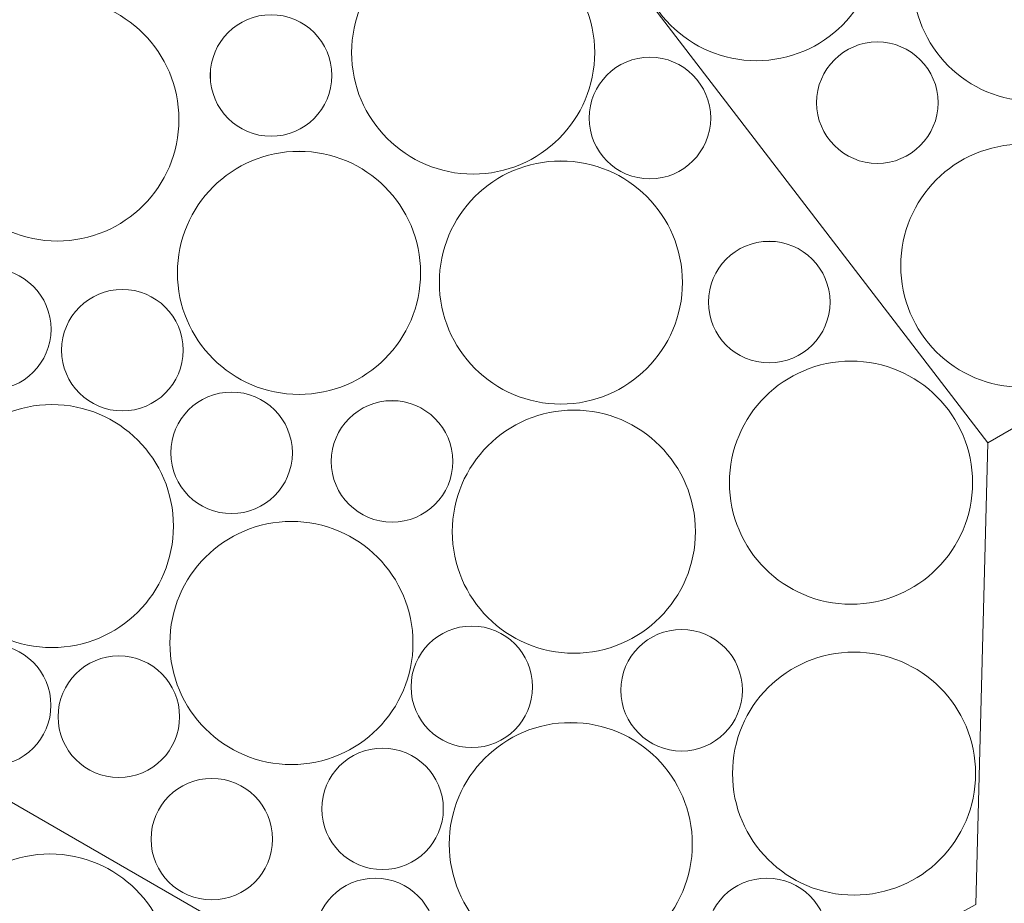
# Model space of a CAD drawing. Units: millimetres. Extents: x -4398 to 5026, y -52 to 5995.
# Drawn here: x -467 to -64, y 3094 to 3456 of the extents above; entities that cross this region are included whole.
import ezdxf

# ---------------------------------------------------------------- set-up
doc = ezdxf.new("R2010")
doc.units = ezdxf.units.MM
doc.header["$LTSCALE"] = 20
doc.layers.add('None', color=7, linetype='Continuous', lineweight=5)

# ---------------------------------------------------------------- blocks, each defined once
blk = doc.blocks.new('Group-60')
at = {"color": 255, "linetype": 'Continuous', "lineweight": 18, "transparency": 33554687}
for points in [[(-367.37, 3408.48), (-369.77, 3408.91), (-372.12, 3409.58), (-374.39, 3410.48), (-376.56, 3411.6), (-378.61, 3412.92), (-380.52, 3414.44), (-382.28, 3416.13), (-383.86, 3417.99), (-385.25, 3420), (-386.43, 3422.14), (-387.4, 3424.38), (-388.15, 3426.7), (-388.67, 3429.09), (-388.94, 3431.51), (-388.98, 3433.95), (-388.79, 3436.38), (-388.35, 3438.79), (-387.68, 3441.13), (-386.78, 3443.4), (-385.67, 3445.58), (-384.34, 3447.63), (-382.83, 3449.54), (-381.13, 3451.29), (-379.27, 3452.87), (-377.26, 3454.26), (-375.13, 3455.45), (-372.89, 3456.42), (-370.56, 3457.17), (-368.18, 3457.68), (-365.75, 3457.96), (-363.31, 3458), (-360.88, 3457.8), (-358.48, 3457.36), (-356.13, 3456.69), (-353.86, 3455.8), (-351.69, 3454.68), (-349.63, 3453.36), (-347.72, 3451.84), (-345.97, 3450.14), (-344.39, 3448.28), (-343, 3446.27), (-341.81, 3444.14), (-340.84, 3441.9), (-340.1, 3439.58), (-339.58, 3437.19), (-339.3, 3434.77), (-339.26, 3432.33), (-339.46, 3429.89), (-339.9, 3427.49), (-340.57, 3425.14), (-341.46, 3422.87), (-342.58, 3420.7), (-343.9, 3418.65), (-345.42, 3416.74), (-347.12, 3414.98), (-348.98, 3413.4), (-350.99, 3412.02), (-353.12, 3410.83), (-355.36, 3409.86), (-357.68, 3409.11), (-360.07, 3408.6), (-362.5, 3408.32), (-364.94, 3408.28)], [(-475.83, 3304.61), (-478.26, 3304.41), (-480.7, 3304.45), (-483.13, 3304.73), (-485.51, 3305.24), (-487.84, 3305.99), (-490.08, 3306.96), (-492.21, 3308.15), (-494.22, 3309.54), (-496.08, 3311.12), (-497.78, 3312.87), (-499.3, 3314.78), (-500.62, 3316.83), (-501.73, 3319), (-502.63, 3321.28), (-503.3, 3323.62), (-503.74, 3326.02), (-503.94, 3328.46), (-503.9, 3330.9), (-503.62, 3333.32), (-503.1, 3335.71), (-502.36, 3338.03), (-501.39, 3340.27), (-500.2, 3342.41), (-498.81, 3344.41), (-497.23, 3346.28), (-495.48, 3347.97), (-493.57, 3349.49), (-491.51, 3350.81), (-489.34, 3351.93), (-487.07, 3352.83), (-484.72, 3353.5), (-482.32, 3353.93), (-479.89, 3354.13), (-477.45, 3354.09), (-475.02, 3353.81), (-472.64, 3353.3), (-470.31, 3352.55), (-468.07, 3351.58), (-465.94, 3350.39), (-463.93, 3349.01), (-462.07, 3347.43), (-460.37, 3345.67), (-458.86, 3343.76), (-457.53, 3341.71), (-456.42, 3339.54), (-455.52, 3337.27), (-454.85, 3334.92), (-454.41, 3332.52), (-454.21, 3330.08), (-454.25, 3327.64), (-454.53, 3325.22), (-455.05, 3322.83), (-455.8, 3320.51), (-456.77, 3318.27), (-457.95, 3316.14), (-459.34, 3314.13), (-460.92, 3312.27), (-462.67, 3310.57), (-464.59, 3309.05), (-466.64, 3307.73), (-468.81, 3306.61), (-471.08, 3305.72), (-473.43, 3305.05)], [(-155.15, 3225.65), (-159.02, 3228.63), (-162.57, 3231.98), (-165.78, 3235.66), (-168.61, 3239.63), (-171.05, 3243.87), (-173.05, 3248.32), (-174.61, 3252.94), (-175.7, 3257.7), (-176.33, 3262.54), (-176.47, 3267.42), (-176.14, 3272.3), (-175.33, 3277.11), (-174.06, 3281.82), (-172.33, 3286.39), (-170.16, 3290.76), (-167.57, 3294.9), (-164.59, 3298.77), (-161.24, 3302.32), (-157.56, 3305.53), (-153.58, 3308.36), (-149.35, 3310.79), (-144.9, 3312.8), (-140.27, 3314.36), (-135.51, 3315.45), (-130.67, 3316.08), (-125.79, 3316.22), (-120.92, 3315.89), (-116.11, 3315.08), (-111.39, 3313.81), (-106.83, 3312.08), (-102.45, 3309.91), (-98.32, 3307.32), (-94.45, 3304.34), (-90.9, 3300.99), (-87.69, 3297.31), (-84.85, 3293.33), (-82.42, 3289.1), (-80.42, 3284.65), (-78.86, 3280.02), (-77.76, 3275.26), (-77.14, 3270.42), (-76.99, 3265.54), (-77.32, 3260.67), (-78.13, 3255.85), (-79.41, 3251.14), (-81.14, 3246.58), (-83.31, 3242.2), (-85.9, 3238.06), (-88.88, 3234.2), (-92.23, 3230.64), (-95.91, 3227.43), (-99.88, 3224.6), (-104.12, 3222.17), (-108.57, 3220.17), (-113.2, 3218.61), (-117.95, 3217.51), (-122.8, 3216.89), (-127.68, 3216.74), (-132.55, 3217.07), (-137.36, 3217.88), (-142.07, 3219.16), (-146.64, 3220.89), (-151.01, 3223.06)], [(-475.84, 3150.7), (-478.27, 3150.5), (-480.71, 3150.54), (-483.14, 3150.82), (-485.53, 3151.34), (-487.85, 3152.09), (-490.09, 3153.06), (-492.22, 3154.24), (-494.23, 3155.63), (-496.09, 3157.21), (-497.79, 3158.96), (-499.31, 3160.88), (-500.63, 3162.93), (-501.75, 3165.1), (-502.64, 3167.37), (-503.31, 3169.72), (-503.75, 3172.12), (-503.95, 3174.55), (-503.91, 3176.99), (-503.63, 3179.42), (-503.12, 3181.8), (-502.37, 3184.13), (-501.4, 3186.37), (-500.21, 3188.5), (-498.82, 3190.51), (-497.24, 3192.37), (-495.49, 3194.07), (-493.58, 3195.59), (-491.53, 3196.91), (-489.35, 3198.02), (-487.08, 3198.92), (-484.74, 3199.59), (-482.33, 3200.03), (-479.9, 3200.23), (-477.46, 3200.19), (-475.04, 3199.91), (-472.65, 3199.39), (-470.33, 3198.65), (-468.09, 3197.68), (-465.95, 3196.49), (-463.94, 3195.1), (-462.08, 3193.52), (-460.39, 3191.77), (-458.87, 3189.86), (-457.55, 3187.8), (-456.43, 3185.63), (-455.53, 3183.36), (-454.86, 3181.01), (-454.43, 3178.61), (-454.23, 3176.18), (-454.27, 3173.74), (-454.55, 3171.31), (-455.06, 3168.93), (-455.81, 3166.6), (-456.78, 3164.36), (-457.96, 3162.23), (-459.35, 3160.22), (-460.93, 3158.36), (-462.69, 3156.66), (-464.6, 3155.15), (-466.65, 3153.82), (-468.82, 3152.71), (-471.09, 3151.81), (-473.44, 3151.14)], [(-127.89, 3097.71), (-132.75, 3098.19), (-137.54, 3099.13), (-142.21, 3100.55), (-146.72, 3102.41), (-151.03, 3104.71), (-155.09, 3107.42), (-158.87, 3110.51), (-162.32, 3113.96), (-165.42, 3117.73), (-168.14, 3121.79), (-170.45, 3126.09), (-172.32, 3130.6), (-173.74, 3135.27), (-174.7, 3140.06), (-175.18, 3144.92), (-175.18, 3149.8), (-174.71, 3154.66), (-173.76, 3159.45), (-172.35, 3164.12), (-170.48, 3168.63), (-168.19, 3172.94), (-165.48, 3177), (-162.38, 3180.78), (-158.93, 3184.24), (-155.16, 3187.34), (-151.11, 3190.05), (-146.8, 3192.36), (-142.29, 3194.23), (-137.62, 3195.65), (-132.84, 3196.61), (-127.98, 3197.09), (-123.1, 3197.1), (-118.24, 3196.62), (-113.45, 3195.67), (-108.77, 3194.26), (-104.26, 3192.4), (-99.95, 3190.1), (-95.89, 3187.39), (-92.11, 3184.3), (-88.66, 3180.85), (-85.56, 3177.08), (-82.84, 3173.02), (-80.54, 3168.72), (-78.67, 3164.21), (-77.24, 3159.54), (-76.29, 3154.75), (-75.8, 3149.89), (-75.8, 3145.01), (-76.27, 3140.15), (-77.22, 3135.36), (-78.64, 3130.69), (-80.5, 3126.17), (-82.8, 3121.87), (-85.51, 3117.8), (-88.6, 3114.03), (-92.05, 3110.57), (-95.82, 3107.47), (-99.88, 3104.76), (-104.18, 3102.45), (-108.69, 3100.58), (-113.36, 3099.16), (-118.15, 3098.2), (-123.01, 3097.72)], [(-244.16, 3068.84), (-249.02, 3069.35), (-253.8, 3070.33), (-258.46, 3071.77), (-262.97, 3073.66), (-267.26, 3075.99), (-271.3, 3078.72), (-275.06, 3081.84), (-278.49, 3085.31), (-281.57, 3089.1), (-284.26, 3093.17), (-286.54, 3097.49), (-288.38, 3102.01), (-289.78, 3106.69), (-290.7, 3111.49), (-291.16, 3116.35), (-291.13, 3121.23), (-290.62, 3126.09), (-289.65, 3130.87), (-288.2, 3135.53), (-286.31, 3140.03), (-283.99, 3144.33), (-281.25, 3148.37), (-278.13, 3152.13), (-274.66, 3155.56), (-270.87, 3158.64), (-266.8, 3161.33), (-262.48, 3163.61), (-257.96, 3165.45), (-253.28, 3166.84), (-248.49, 3167.77), (-243.63, 3168.22), (-238.74, 3168.2), (-233.89, 3167.69), (-229.1, 3166.71), (-224.44, 3165.27), (-219.94, 3163.38), (-215.65, 3161.05), (-211.6, 3158.32), (-207.84, 3155.2), (-204.41, 3151.73), (-201.33, 3147.94), (-198.64, 3143.87), (-196.37, 3139.55), (-194.52, 3135.03), (-193.13, 3130.35), (-192.2, 3125.56), (-191.75, 3120.69), (-191.78, 3115.81), (-192.28, 3110.96), (-193.26, 3106.17), (-194.7, 3101.51), (-196.59, 3097.01), (-198.92, 3092.71), (-201.65, 3088.67), (-204.77, 3084.91), (-208.24, 3081.48), (-212.03, 3078.4), (-216.11, 3075.71), (-220.42, 3073.43), (-224.94, 3071.59), (-229.62, 3070.2), (-234.42, 3069.27), (-239.28, 3068.82)], [(-385.14, 3095.91), (-387.58, 3095.71), (-390.02, 3095.75), (-392.44, 3096.03), (-394.83, 3096.54), (-397.15, 3097.29), (-399.39, 3098.26), (-401.53, 3099.44), (-403.53, 3100.83), (-405.4, 3102.41), (-407.09, 3104.17), (-408.61, 3106.08), (-409.93, 3108.13), (-411.05, 3110.3), (-411.95, 3112.57), (-412.62, 3114.92), (-413.05, 3117.32), (-413.25, 3119.75), (-413.21, 3122.2), (-412.93, 3124.62), (-412.42, 3127.01), (-411.67, 3129.33), (-410.7, 3131.57), (-409.52, 3133.7), (-408.13, 3135.71), (-406.55, 3137.57), (-404.79, 3139.27), (-402.88, 3140.79), (-400.83, 3142.11), (-398.66, 3143.23), (-396.39, 3144.12), (-394.04, 3144.79), (-391.64, 3145.23), (-389.21, 3145.43), (-386.76, 3145.39), (-384.34, 3145.11), (-381.95, 3144.6), (-379.63, 3143.85), (-377.39, 3142.88), (-375.26, 3141.69), (-373.25, 3140.3), (-371.39, 3138.72), (-369.69, 3136.97), (-368.17, 3135.06), (-366.85, 3133.01), (-365.73, 3130.83), (-364.84, 3128.56), (-364.17, 3126.22), (-363.73, 3123.82), (-363.53, 3121.38), (-363.57, 3118.94), (-363.85, 3116.52), (-364.36, 3114.13), (-365.11, 3111.81), (-366.08, 3109.57), (-367.27, 3107.43), (-368.66, 3105.43), (-370.24, 3103.56), (-371.99, 3101.87), (-373.9, 3100.35), (-375.95, 3099.03), (-378.13, 3097.91), (-380.4, 3097.01), (-382.74, 3096.34)], [(-327.49, 3055.56), (-329.83, 3056.27), (-332.08, 3057.2), (-334.24, 3058.35), (-336.27, 3059.7), (-338.16, 3061.25), (-339.89, 3062.97), (-341.44, 3064.86), (-342.79, 3066.89), (-343.95, 3069.04), (-344.89, 3071.29), (-345.6, 3073.63), (-346.08, 3076.02), (-346.32, 3078.45), (-346.32, 3080.89), (-346.09, 3083.32), (-345.61, 3085.71), (-344.91, 3088.05), (-343.98, 3090.31), (-342.83, 3092.46), (-341.47, 3094.49), (-339.93, 3096.38), (-338.2, 3098.11), (-336.32, 3099.66), (-334.29, 3101.02), (-332.14, 3102.17), (-329.88, 3103.11), (-327.55, 3103.82), (-325.16, 3104.3), (-322.73, 3104.54), (-320.29, 3104.55), (-317.86, 3104.31), (-315.46, 3103.84), (-313.12, 3103.13), (-310.87, 3102.2), (-308.71, 3101.05), (-306.68, 3099.7), (-304.79, 3098.15), (-303.07, 3096.43), (-301.51, 3094.54), (-300.16, 3092.52), (-299, 3090.36), (-298.06, 3088.11), (-297.35, 3085.77), (-296.87, 3083.38), (-296.63, 3080.95), (-296.63, 3078.51), (-296.86, 3076.08), (-297.34, 3073.69), (-298.04, 3071.35), (-298.97, 3069.09), (-300.12, 3066.94), (-301.48, 3064.91), (-303.02, 3063.02), (-304.75, 3061.29), (-306.63, 3059.74), (-308.66, 3058.38), (-310.81, 3057.23), (-313.07, 3056.29), (-315.4, 3055.58), (-317.79, 3055.1), (-320.22, 3054.86), (-322.66, 3054.85), (-325.09, 3055.09)]]:
    blk.add_wipeout(points, dxfattribs=at).dxf.layer = 'None'
at = {"layer": 'None', "color": 7, "linetype": 'Continuous', "lineweight": 18, "transparency": 33554687}
for centre, radius in [((-364.12, 3433.14), 24.87), ((-479.08, 3329.27), 24.88), ((-126.73, 3266.48), 49.75), ((-479.09, 3175.37), 24.87), ((-125.49, 3147.4), 49.75), ((-241.45, 3118.52), 49.75), ((-388.39, 3120.57), 24.87), ((-321.48, 3079.7), 24.87)]:
    blk.add_circle(centre, radius, dxfattribs=at)
at = {"color": 255, "linetype": 'Continuous', "lineweight": 18, "transparency": 33554687}
for points in [[(-156.96, 3315.73), (-159.39, 3315.53), (-161.83, 3315.57), (-164.26, 3315.84), (-166.64, 3316.36), (-168.97, 3317.11), (-171.21, 3318.08), (-173.34, 3319.26), (-175.35, 3320.65), (-177.21, 3322.23), (-178.91, 3323.99), (-180.43, 3325.9), (-181.75, 3327.95), (-182.86, 3330.12), (-183.76, 3332.39), (-184.43, 3334.74), (-184.87, 3337.14), (-185.07, 3339.57), (-185.03, 3342.01), (-184.75, 3344.44), (-184.23, 3346.83), (-183.49, 3349.15), (-182.52, 3351.39), (-181.33, 3353.52), (-179.94, 3355.53), (-178.36, 3357.39), (-176.61, 3359.09), (-174.7, 3360.61), (-172.64, 3361.93), (-170.47, 3363.05), (-168.2, 3363.94), (-165.86, 3364.61), (-163.45, 3365.05), (-161.02, 3365.25), (-158.58, 3365.21), (-156.15, 3364.93), (-153.77, 3364.41), (-151.44, 3363.67), (-149.2, 3362.7), (-147.07, 3361.51), (-145.06, 3360.12), (-143.2, 3358.54), (-141.5, 3356.79), (-139.99, 3354.88), (-138.66, 3352.82), (-137.55, 3350.65), (-136.65, 3348.38), (-135.98, 3346.04), (-135.54, 3343.63), (-135.34, 3341.2), (-135.38, 3338.76), (-135.66, 3336.34), (-136.18, 3333.95), (-136.93, 3331.63), (-137.9, 3329.39), (-139.08, 3327.25), (-140.47, 3325.24), (-142.05, 3323.38), (-143.81, 3321.69), (-145.72, 3320.17), (-147.77, 3318.85), (-149.94, 3317.73), (-152.21, 3316.83), (-154.56, 3316.16)], [(-192.82, 3156.84), (-195.25, 3156.64), (-197.7, 3156.68), (-200.12, 3156.96), (-202.51, 3157.47), (-204.83, 3158.22), (-207.07, 3159.19), (-209.2, 3160.38), (-211.21, 3161.77), (-213.07, 3163.35), (-214.77, 3165.1), (-216.29, 3167.01), (-217.61, 3169.06), (-218.73, 3171.23), (-219.62, 3173.51), (-220.29, 3175.85), (-220.73, 3178.25), (-220.93, 3180.69), (-220.89, 3183.13), (-220.61, 3185.55), (-220.1, 3187.94), (-219.35, 3190.26), (-218.38, 3192.5), (-217.19, 3194.64), (-215.8, 3196.64), (-214.22, 3198.51), (-212.47, 3200.2), (-210.56, 3201.72), (-208.51, 3203.04), (-206.33, 3204.16), (-204.06, 3205.06), (-201.72, 3205.73), (-199.32, 3206.16), (-196.88, 3206.36), (-194.44, 3206.32), (-192.02, 3206.04), (-189.63, 3205.53), (-187.31, 3204.78), (-185.07, 3203.81), (-182.93, 3202.62), (-180.93, 3201.24), (-179.06, 3199.66), (-177.37, 3197.9), (-175.85, 3195.99), (-174.53, 3193.94), (-173.41, 3191.77), (-172.51, 3189.5), (-171.84, 3187.15), (-171.41, 3184.75), (-171.21, 3182.31), (-171.25, 3179.87), (-171.53, 3177.45), (-172.04, 3175.06), (-172.79, 3172.74), (-173.76, 3170.5), (-174.94, 3168.37), (-176.33, 3166.36), (-177.91, 3164.5), (-179.67, 3162.8), (-181.58, 3161.28), (-183.63, 3159.96), (-185.8, 3158.84), (-188.07, 3157.95), (-190.42, 3157.28)], [(-169.85, 3056.43), (-172.1, 3057.4), (-174.23, 3058.58), (-176.24, 3059.96), (-178.11, 3061.53), (-179.81, 3063.28), (-181.34, 3065.19), (-182.66, 3067.24), (-183.78, 3069.41), (-184.69, 3071.67), (-185.37, 3074.02), (-185.81, 3076.42), (-186.02, 3078.85), (-185.98, 3081.29), (-185.71, 3083.72), (-185.2, 3086.11), (-184.46, 3088.43), (-183.5, 3090.68), (-182.32, 3092.81), (-180.93, 3094.82), (-179.36, 3096.69), (-177.61, 3098.39), (-175.7, 3099.92), (-173.65, 3101.24), (-171.48, 3102.36), (-169.22, 3103.27), (-166.87, 3103.95), (-164.47, 3104.39), (-162.04, 3104.6), (-159.6, 3104.56), (-157.17, 3104.29), (-154.78, 3103.78), (-152.46, 3103.04), (-150.22, 3102.08), (-148.08, 3100.9), (-146.07, 3099.51), (-144.2, 3097.94), (-142.5, 3096.19), (-140.98, 3094.28), (-139.65, 3092.23), (-138.53, 3090.06), (-137.62, 3087.8), (-136.95, 3085.45), (-136.5, 3083.05), (-136.3, 3080.62), (-136.33, 3078.18), (-136.6, 3075.75), (-137.11, 3073.36), (-137.85, 3071.04), (-138.82, 3068.8), (-140, 3066.66), (-141.38, 3064.65), (-142.95, 3062.78), (-144.7, 3061.08), (-146.61, 3059.56), (-148.66, 3058.23), (-150.83, 3057.11), (-153.09, 3056.2), (-155.44, 3055.53), (-157.84, 3055.08), (-160.27, 3054.88), (-162.71, 3054.91), (-165.14, 3055.18), (-167.53, 3055.69)]]:
    blk.add_wipeout(points, dxfattribs=at).dxf.layer = 'None'
at = {"layer": 'None', "color": 7, "linetype": 'Continuous', "lineweight": 18, "transparency": 33554687}
for centre, radius in [((-160.21, 3340.39), 24.88), ((-196.07, 3181.5), 24.87), ((-161.16, 3079.74), 24.87)]:
    blk.add_circle(centre, radius, dxfattribs=at)
at = {"color": 255, "linetype": 'Continuous', "lineweight": 18, "transparency": 33554687}
blk.add_wipeout([(-249.9, 3197.64), (-254.63, 3198.83), (-259.23, 3200.47), (-263.64, 3202.56), (-267.83, 3205.07), (-271.75, 3207.98), (-275.37, 3211.26), (-278.64, 3214.88), (-281.55, 3218.8), (-284.06, 3222.99), (-286.15, 3227.41), (-287.79, 3232), (-288.97, 3236.74), (-289.69, 3241.57), (-289.93, 3246.45), (-289.68, 3251.32), (-288.97, 3256.15), (-287.78, 3260.89), (-286.13, 3265.48), (-284.04, 3269.9), (-281.53, 3274.08), (-278.62, 3278), (-275.34, 3281.62), (-271.72, 3284.9), (-267.8, 3287.8), (-263.61, 3290.31), (-259.2, 3292.4), (-254.6, 3294.04), (-249.86, 3295.23), (-245.03, 3295.94), (-240.16, 3296.18), (-235.28, 3295.94), (-230.45, 3295.22), (-225.72, 3294.03), (-221.12, 3292.39), (-216.71, 3290.3), (-212.52, 3287.78), (-208.6, 3284.87), (-204.98, 3281.59), (-201.71, 3277.98), (-198.8, 3274.05), (-196.29, 3269.87), (-194.21, 3265.45), (-192.56, 3260.85), (-191.38, 3256.12), (-190.66, 3251.29), (-190.43, 3246.41), (-190.67, 3241.53), (-191.39, 3236.71), (-192.57, 3231.97), (-194.22, 3227.37), (-196.31, 3222.96), (-198.82, 3218.77), (-201.73, 3214.85), (-205.01, 3211.24), (-208.63, 3207.96), (-212.55, 3205.05), (-216.74, 3202.55), (-221.15, 3200.46), (-225.75, 3198.82), (-230.49, 3197.63), (-235.32, 3196.92), (-240.19, 3196.68), (-245.07, 3196.92)], dxfattribs=at).dxf.layer = 'None'
at = {"layer": 'None', "color": 7, "linetype": 'Continuous', "lineweight": 18, "transparency": 33554687}
blk.add_circle((-240.18, 3246.43), 49.75, dxfattribs=at)
at = {"color": 255, "linetype": 'Continuous', "lineweight": 18, "transparency": 33554687}
blk.add_wipeout([(-287.16, 3158.58), (-289.52, 3159.21), (-291.8, 3160.07), (-294, 3161.14), (-296.07, 3162.43), (-298.01, 3163.91), (-299.8, 3165.57), (-301.41, 3167.41), (-302.83, 3169.39), (-304.06, 3171.5), (-305.07, 3173.72), (-305.86, 3176.03), (-306.42, 3178.41), (-306.74, 3180.83), (-306.83, 3183.27), (-306.67, 3185.7), (-306.28, 3188.11), (-305.65, 3190.47), (-304.8, 3192.76), (-303.72, 3194.95), (-302.44, 3197.02), (-300.96, 3198.96), (-299.29, 3200.75), (-297.46, 3202.36), (-295.48, 3203.79), (-293.37, 3205.01), (-291.14, 3206.02), (-288.83, 3206.81), (-286.46, 3207.37), (-284.04, 3207.7), (-281.6, 3207.78), (-279.16, 3207.63), (-276.75, 3207.23), (-274.39, 3206.61), (-272.11, 3205.75), (-269.92, 3204.67), (-267.84, 3203.39), (-265.9, 3201.91), (-264.12, 3200.24), (-262.5, 3198.41), (-261.08, 3196.43), (-259.85, 3194.32), (-258.84, 3192.1), (-258.05, 3189.79), (-257.49, 3187.41), (-257.17, 3184.99), (-257.08, 3182.55), (-257.24, 3180.11), (-257.63, 3177.7), (-258.26, 3175.35), (-259.11, 3173.06), (-260.19, 3170.87), (-261.47, 3168.79), (-262.96, 3166.85), (-264.62, 3165.07), (-266.45, 3163.45), (-268.43, 3162.03), (-270.55, 3160.8), (-272.77, 3159.79), (-275.08, 3159), (-277.45, 3158.44), (-279.87, 3158.12), (-282.31, 3158.04), (-284.75, 3158.19)], dxfattribs=at).dxf.layer = 'None'
at = {"layer": 'None', "color": 7, "linetype": 'Continuous', "lineweight": 18, "transparency": 33554687}
blk.add_circle((-281.96, 3182.91), 24.87, dxfattribs=at)
at = {"color": 255, "linetype": 'Continuous', "lineweight": 18, "transparency": 33554687}
blk.add_wipeout([(-315.24, 3108.28), (-317.67, 3108.09), (-320.11, 3108.13), (-322.54, 3108.4), (-324.92, 3108.92), (-327.25, 3109.67), (-329.49, 3110.64), (-331.62, 3111.82), (-333.63, 3113.21), (-335.49, 3114.79), (-337.19, 3116.55), (-338.71, 3118.46), (-340.03, 3120.51), (-341.14, 3122.68), (-342.04, 3124.95), (-342.71, 3127.3), (-343.15, 3129.7), (-343.35, 3132.13), (-343.31, 3134.57), (-343.03, 3137), (-342.51, 3139.38), (-341.77, 3141.71), (-340.8, 3143.95), (-339.61, 3146.08), (-338.22, 3148.09), (-336.64, 3149.95), (-334.89, 3151.65), (-332.97, 3153.17), (-330.92, 3154.49), (-328.75, 3155.6), (-326.48, 3156.5), (-324.13, 3157.17), (-321.73, 3157.61), (-319.3, 3157.81), (-316.86, 3157.77), (-314.43, 3157.49), (-312.05, 3156.97), (-309.72, 3156.23), (-307.48, 3155.26), (-305.35, 3154.07), (-303.34, 3152.68), (-301.48, 3151.1), (-299.78, 3149.35), (-298.27, 3147.44), (-296.94, 3145.38), (-295.83, 3143.21), (-294.93, 3140.94), (-294.26, 3138.6), (-293.82, 3136.19), (-293.62, 3133.76), (-293.66, 3131.32), (-293.94, 3128.89), (-294.46, 3126.51), (-295.21, 3124.18), (-296.18, 3121.94), (-297.36, 3119.81), (-298.75, 3117.8), (-300.33, 3115.94), (-302.08, 3114.24), (-304, 3112.73), (-306.05, 3111.4), (-308.22, 3110.29), (-310.49, 3109.39), (-312.84, 3108.72)], dxfattribs=at).dxf.layer = 'None'
at = {"layer": 'None', "color": 7, "linetype": 'Continuous', "lineweight": 18, "transparency": 33554687}
blk.add_circle((-318.49, 3132.95), 24.87, dxfattribs=at)
at = {"color": 255, "linetype": 'Continuous', "lineweight": 18, "transparency": 33554687}
blk.add_wipeout([(-380.4, 3157.62), (-384.52, 3160.24), (-388.37, 3163.25), (-391.89, 3166.62), (-395.08, 3170.33), (-397.88, 3174.33), (-400.28, 3178.58), (-402.24, 3183.05), (-403.77, 3187.69), (-404.83, 3192.45), (-405.41, 3197.3), (-405.52, 3202.18), (-405.15, 3207.05), (-404.31, 3211.86), (-403, 3216.56), (-401.23, 3221.11), (-399.02, 3225.47), (-396.4, 3229.59), (-393.39, 3233.43), (-390.02, 3236.96), (-386.31, 3240.14), (-382.32, 3242.94), (-378.06, 3245.34), (-373.6, 3247.31), (-368.96, 3248.83), (-364.19, 3249.89), (-359.34, 3250.48), (-354.46, 3250.58), (-349.59, 3250.22), (-344.79, 3249.37), (-340.08, 3248.06), (-335.53, 3246.29), (-331.18, 3244.09), (-327.06, 3241.47), (-323.21, 3238.45), (-319.69, 3235.08), (-316.5, 3231.38), (-313.7, 3227.38), (-311.3, 3223.13), (-309.34, 3218.66), (-307.81, 3214.02), (-306.75, 3209.25), (-306.17, 3204.41), (-306.06, 3199.53), (-306.43, 3194.66), (-307.27, 3189.85), (-308.58, 3185.15), (-310.35, 3180.59), (-312.56, 3176.24), (-315.18, 3172.12), (-318.19, 3168.28), (-321.56, 3164.75), (-325.27, 3161.57), (-329.26, 3158.76), (-333.52, 3156.37), (-337.98, 3154.4), (-342.62, 3152.88), (-347.39, 3151.82), (-352.24, 3151.23), (-357.12, 3151.12), (-361.99, 3151.49), (-366.79, 3152.33), (-371.5, 3153.65), (-376.05, 3155.41)], dxfattribs=at).dxf.layer = 'None'
at = {"layer": 'None', "color": 7, "linetype": 'Continuous', "lineweight": 18, "transparency": 33554687}
blk.add_circle((-355.79, 3200.85), 49.75, dxfattribs=at)
at = {"color": 255, "linetype": 'Continuous', "lineweight": 18, "transparency": 33554687}
for points in [[(-447.34, 3199.38), (-452.21, 3198.99), (-457.09, 3199.07), (-461.94, 3199.62), (-466.71, 3200.65), (-471.36, 3202.15), (-475.84, 3204.09), (-480.11, 3206.46), (-484.12, 3209.24), (-487.84, 3212.4), (-491.24, 3215.91), (-494.27, 3219.73), (-496.92, 3223.83), (-499.15, 3228.18), (-500.95, 3232.72), (-502.29, 3237.41), (-503.16, 3242.22), (-503.56, 3247.08), (-503.48, 3251.96), (-502.92, 3256.81), (-501.89, 3261.59), (-500.4, 3266.23), (-498.46, 3270.71), (-496.08, 3274.98), (-493.31, 3279), (-490.15, 3282.72), (-486.64, 3286.11), (-482.81, 3289.15), (-478.71, 3291.79), (-474.37, 3294.02), (-469.83, 3295.82), (-465.13, 3297.16), (-460.33, 3298.03), (-455.46, 3298.43), (-450.58, 3298.35), (-445.73, 3297.79), (-440.96, 3296.76), (-436.31, 3295.27), (-431.83, 3293.33), (-427.56, 3290.96), (-423.55, 3288.18), (-419.83, 3285.02), (-416.43, 3281.51), (-413.4, 3277.69), (-410.75, 3273.58), (-408.52, 3269.24), (-406.73, 3264.7), (-405.39, 3260.01), (-404.51, 3255.2), (-404.11, 3250.34), (-404.19, 3245.46), (-404.75, 3240.61), (-405.78, 3235.83), (-407.27, 3231.18), (-409.22, 3226.71), (-411.59, 3222.44), (-414.37, 3218.42), (-417.53, 3214.7), (-421.03, 3211.31), (-424.86, 3208.27), (-428.96, 3205.62), (-433.3, 3203.39), (-437.84, 3201.6), (-442.54, 3200.26)], [(-311.38, 3250.52), (-313.81, 3250.32), (-316.25, 3250.36), (-318.68, 3250.64), (-321.06, 3251.15), (-323.39, 3251.9), (-325.63, 3252.87), (-327.76, 3254.06), (-329.77, 3255.44), (-331.63, 3257.02), (-333.33, 3258.78), (-334.84, 3260.69), (-336.17, 3262.74), (-337.28, 3264.91), (-338.18, 3267.18), (-338.85, 3269.53), (-339.29, 3271.93), (-339.49, 3274.37), (-339.45, 3276.81), (-339.17, 3279.23), (-338.65, 3281.62), (-337.9, 3283.94), (-336.93, 3286.18), (-335.75, 3288.31), (-334.36, 3290.32), (-332.78, 3292.18), (-331.02, 3293.88), (-329.11, 3295.4), (-327.06, 3296.72), (-324.89, 3297.84), (-322.62, 3298.73), (-320.27, 3299.4), (-317.87, 3299.84), (-315.44, 3300.04), (-313, 3300), (-310.57, 3299.72), (-308.19, 3299.21), (-305.86, 3298.46), (-303.62, 3297.49), (-301.49, 3296.3), (-299.48, 3294.91), (-297.62, 3293.33), (-295.92, 3291.58), (-294.4, 3289.67), (-293.08, 3287.62), (-291.97, 3285.45), (-291.07, 3283.17), (-290.4, 3280.83), (-289.96, 3278.43), (-289.76, 3275.99), (-289.8, 3273.55), (-290.08, 3271.13), (-290.6, 3268.74), (-291.34, 3266.42), (-292.31, 3264.18), (-293.5, 3262.04), (-294.89, 3260.04), (-296.47, 3258.17), (-298.22, 3256.48), (-300.13, 3254.96), (-302.19, 3253.64), (-304.36, 3252.52), (-306.63, 3251.62), (-308.98, 3250.95)], [(-430.71, 3146.18), (-433.09, 3146.72), (-435.41, 3147.48), (-437.64, 3148.47), (-439.76, 3149.67), (-441.76, 3151.08), (-443.61, 3152.67), (-445.29, 3154.44), (-446.79, 3156.37), (-448.1, 3158.43), (-449.19, 3160.61), (-450.07, 3162.89), (-450.72, 3165.24), (-451.14, 3167.64), (-451.32, 3170.08), (-451.26, 3172.52), (-450.96, 3174.94), (-450.43, 3177.32), (-449.66, 3179.64), (-448.67, 3181.87), (-447.47, 3184), (-446.06, 3185.99), (-444.47, 3187.84), (-442.7, 3189.53), (-440.78, 3191.03), (-438.72, 3192.33), (-436.54, 3193.43), (-434.26, 3194.31), (-431.9, 3194.96), (-429.5, 3195.38), (-427.07, 3195.56), (-424.62, 3195.5), (-422.2, 3195.2), (-419.82, 3194.66), (-417.5, 3193.9), (-415.27, 3192.91), (-413.15, 3191.71), (-411.15, 3190.3), (-409.3, 3188.71), (-407.62, 3186.94), (-406.12, 3185.01), (-404.81, 3182.95), (-403.71, 3180.77), (-402.83, 3178.49), (-402.18, 3176.14), (-401.77, 3173.74), (-401.59, 3171.3), (-401.65, 3168.86), (-401.94, 3166.44), (-402.48, 3164.06), (-403.25, 3161.74), (-404.23, 3159.51), (-405.44, 3157.38), (-406.84, 3155.39), (-408.44, 3153.54), (-410.21, 3151.86), (-412.13, 3150.35), (-414.19, 3149.05), (-416.37, 3147.95), (-418.65, 3147.07), (-421, 3146.42), (-423.41, 3146), (-425.84, 3145.82), (-428.28, 3145.88)]]:
    blk.add_wipeout(points, dxfattribs=at).dxf.layer = 'None'
at = {"layer": 'None', "color": 7, "linetype": 'Continuous', "lineweight": 18, "transparency": 33554687}
for centre, radius in [((-453.84, 3248.71), 49.75), ((-314.62, 3275.18), 24.88), ((-426.45, 3170.69), 24.88)]:
    blk.add_circle(centre, radius, dxfattribs=at)
at = {"color": 255, "linetype": 'Continuous', "lineweight": 18, "transparency": 33554687}
blk.add_wipeout([(-421.75, 3296.06), (-424.18, 3295.86), (-426.63, 3295.9), (-429.05, 3296.18), (-431.44, 3296.7), (-433.76, 3297.44), (-436, 3298.42), (-438.13, 3299.6), (-440.14, 3300.99), (-442, 3302.57), (-443.7, 3304.32), (-445.22, 3306.24), (-446.54, 3308.29), (-447.66, 3310.46), (-448.55, 3312.73), (-449.22, 3315.08), (-449.66, 3317.48), (-449.86, 3319.91), (-449.82, 3322.35), (-449.54, 3324.78), (-449.03, 3327.16), (-448.28, 3329.49), (-447.31, 3331.73), (-446.12, 3333.86), (-444.73, 3335.87), (-443.15, 3337.73), (-441.4, 3339.43), (-439.49, 3340.94), (-437.44, 3342.27), (-435.26, 3343.38), (-432.99, 3344.28), (-430.65, 3344.95), (-428.25, 3345.39), (-425.81, 3345.59), (-423.37, 3345.55), (-420.95, 3345.27), (-418.56, 3344.75), (-416.24, 3344.01), (-414, 3343.03), (-411.86, 3341.85), (-409.86, 3340.46), (-407.99, 3338.88), (-406.3, 3337.13), (-404.78, 3335.21), (-403.46, 3333.16), (-402.34, 3330.99), (-401.44, 3328.72), (-400.77, 3326.37), (-400.34, 3323.97), (-400.14, 3321.54), (-400.18, 3319.1), (-400.46, 3316.67), (-400.97, 3314.29), (-401.72, 3311.96), (-402.69, 3309.72), (-403.87, 3307.59), (-405.26, 3305.58), (-406.84, 3303.72), (-408.6, 3302.02), (-410.51, 3300.51), (-412.56, 3299.18), (-414.73, 3298.07), (-417, 3297.17), (-419.35, 3296.5)], dxfattribs=at).dxf.layer = 'None'
at = {"layer": 'None', "color": 7, "linetype": 'Continuous', "lineweight": 18, "transparency": 33554687}
blk.add_circle((-425, 3320.72), 24.87, dxfattribs=at)
at = {"color": 255, "linetype": 'Continuous', "lineweight": 18, "transparency": 33554687}
blk.add_wipeout([(-377.04, 3254.03), (-379.48, 3253.83), (-381.92, 3253.87), (-384.34, 3254.15), (-386.73, 3254.67), (-389.05, 3255.42), (-391.29, 3256.39), (-393.43, 3257.57), (-395.43, 3258.96), (-397.29, 3260.54), (-398.99, 3262.29), (-400.51, 3264.21), (-401.83, 3266.26), (-402.95, 3268.43), (-403.84, 3270.7), (-404.52, 3273.05), (-404.95, 3275.45), (-405.15, 3277.88), (-405.11, 3280.32), (-404.83, 3282.75), (-404.32, 3285.13), (-403.57, 3287.46), (-402.6, 3289.7), (-401.41, 3291.83), (-400.02, 3293.84), (-398.45, 3295.7), (-396.69, 3297.4), (-394.78, 3298.92), (-392.73, 3300.24), (-390.56, 3301.35), (-388.29, 3302.25), (-385.94, 3302.92), (-383.54, 3303.36), (-381.1, 3303.56), (-378.66, 3303.52), (-376.24, 3303.24), (-373.85, 3302.72), (-371.53, 3301.98), (-369.29, 3301.01), (-367.15, 3299.82), (-365.15, 3298.43), (-363.29, 3296.85), (-361.59, 3295.1), (-360.07, 3293.19), (-358.75, 3291.13), (-357.63, 3288.96), (-356.74, 3286.69), (-356.06, 3284.34), (-355.63, 3281.94), (-355.43, 3279.51), (-355.47, 3277.07), (-355.75, 3274.64), (-356.26, 3272.26), (-357.01, 3269.93), (-357.98, 3267.69), (-359.17, 3265.56), (-360.56, 3263.55), (-362.13, 3261.69), (-363.89, 3259.99), (-365.8, 3258.48), (-367.85, 3257.15), (-370.02, 3256.04), (-372.29, 3255.14), (-374.64, 3254.47)], dxfattribs=at).dxf.layer = 'None'
at = {"layer": 'None', "color": 7, "linetype": 'Continuous', "lineweight": 18, "transparency": 33554687}
blk.add_circle((-380.29, 3278.7), 24.87, dxfattribs=at)
at = {"color": 255, "linetype": 'Continuous', "lineweight": 18, "transparency": 33554687}
blk.add_wipeout([(-346.19, 3303.04), (-351.05, 3302.64), (-355.94, 3302.72), (-360.79, 3303.27), (-365.56, 3304.31), (-370.21, 3305.8), (-374.69, 3307.74), (-378.95, 3310.11), (-382.97, 3312.89), (-386.69, 3316.05), (-390.09, 3319.56), (-393.12, 3323.38), (-395.77, 3327.49), (-398, 3331.83), (-399.79, 3336.37), (-401.13, 3341.06), (-402.01, 3345.87), (-402.4, 3350.73), (-402.32, 3355.61), (-401.77, 3360.46), (-400.74, 3365.24), (-399.24, 3369.88), (-397.3, 3374.36), (-394.93, 3378.63), (-392.15, 3382.65), (-388.99, 3386.37), (-385.48, 3389.76), (-381.66, 3392.8), (-377.56, 3395.45), (-373.21, 3397.68), (-368.67, 3399.47), (-363.98, 3400.81), (-359.18, 3401.68), (-354.31, 3402.08), (-349.43, 3402), (-344.58, 3401.45), (-339.81, 3400.42), (-335.16, 3398.92), (-330.68, 3396.98), (-326.41, 3394.61), (-322.4, 3391.83), (-318.67, 3388.67), (-315.28, 3385.16), (-312.24, 3381.34), (-309.6, 3377.24), (-307.37, 3372.89), (-305.57, 3368.35), (-304.23, 3363.66), (-303.36, 3358.85), (-302.96, 3353.99), (-303.04, 3349.11), (-303.6, 3344.26), (-304.63, 3339.48), (-306.12, 3334.84), (-308.06, 3330.36), (-310.43, 3326.09), (-313.21, 3322.07), (-316.37, 3318.35), (-319.88, 3314.96), (-323.7, 3311.92), (-327.81, 3309.28), (-332.15, 3307.04), (-336.69, 3305.25), (-341.38, 3303.91)], dxfattribs=at).dxf.layer = 'None'
at = {"layer": 'None', "color": 7, "linetype": 'Continuous', "lineweight": 18, "transparency": 33554687}
blk.add_circle((-352.68, 3352.36), 49.75, dxfattribs=at)
at = {"color": 255, "linetype": 'Continuous', "lineweight": 18, "transparency": 33554687}
for points in [[(-280.27, 3392.8), (-285.15, 3392.93), (-289.99, 3393.54), (-294.76, 3394.61), (-299.39, 3396.15), (-303.85, 3398.14), (-308.09, 3400.55), (-312.08, 3403.37), (-315.77, 3406.57), (-319.13, 3410.11), (-322.13, 3413.96), (-324.73, 3418.09), (-326.92, 3422.45), (-328.67, 3427.01), (-329.97, 3431.72), (-330.79, 3436.53), (-331.14, 3441.4), (-331.02, 3446.28), (-330.41, 3451.13), (-329.33, 3455.89), (-327.79, 3460.52), (-325.81, 3464.98), (-323.39, 3469.23), (-320.58, 3473.21), (-317.38, 3476.9), (-313.84, 3480.26), (-309.99, 3483.26), (-305.86, 3485.87), (-301.49, 3488.05), (-296.93, 3489.8), (-292.23, 3491.1), (-287.41, 3491.93), (-282.54, 3492.28), (-277.66, 3492.15), (-272.82, 3491.54), (-268.06, 3490.46), (-263.42, 3488.93), (-258.96, 3486.94), (-254.72, 3484.53), (-250.73, 3481.71), (-247.04, 3478.51), (-243.68, 3474.97), (-240.68, 3471.12), (-238.08, 3466.99), (-235.89, 3462.62), (-234.14, 3458.07), (-232.85, 3453.36), (-232.02, 3448.55), (-231.67, 3443.68), (-231.8, 3438.8), (-232.4, 3433.95), (-233.48, 3429.19), (-235.02, 3424.56), (-237.01, 3420.1), (-239.42, 3415.85), (-242.24, 3411.87), (-245.43, 3408.17), (-248.97, 3404.81), (-252.83, 3401.82), (-256.96, 3399.21), (-261.32, 3397.02), (-265.88, 3395.27), (-270.59, 3393.98), (-275.4, 3393.15)], [(-445.1, 3365.81), (-449.97, 3365.41), (-454.85, 3365.49), (-459.7, 3366.05), (-464.47, 3367.08), (-469.12, 3368.58), (-473.6, 3370.52), (-477.87, 3372.89), (-481.88, 3375.67), (-485.6, 3378.83), (-489, 3382.34), (-492.03, 3386.16), (-494.68, 3390.26), (-496.91, 3394.61), (-498.71, 3399.15), (-500.05, 3403.84), (-500.92, 3408.64), (-501.32, 3413.51), (-501.24, 3418.39), (-500.68, 3423.24), (-499.65, 3428.01), (-498.16, 3432.66), (-496.22, 3437.14), (-493.84, 3441.41), (-491.07, 3445.42), (-487.91, 3449.15), (-484.4, 3452.54), (-480.57, 3455.58), (-476.47, 3458.22), (-472.13, 3460.45), (-467.59, 3462.25), (-462.89, 3463.59), (-458.09, 3464.46), (-453.22, 3464.86), (-448.34, 3464.78), (-443.49, 3464.22), (-438.72, 3463.19), (-434.07, 3461.7), (-429.59, 3459.76), (-425.32, 3457.39), (-421.31, 3454.61), (-417.59, 3451.45), (-414.19, 3447.94), (-411.16, 3444.12), (-408.51, 3440.01), (-406.28, 3435.67), (-404.49, 3431.13), (-403.15, 3426.43), (-402.27, 3421.63), (-401.87, 3416.77), (-401.95, 3411.88), (-402.51, 3407.03), (-403.54, 3402.26), (-405.03, 3397.61), (-406.98, 3393.13), (-409.35, 3388.87), (-412.13, 3384.85), (-415.28, 3381.13), (-418.79, 3377.73), (-422.62, 3374.7), (-426.72, 3372.05), (-431.06, 3369.82), (-435.6, 3368.03), (-440.3, 3366.69)]]:
    blk.add_wipeout(points, dxfattribs=at).dxf.layer = 'None'
at = {"layer": 'None', "color": 7, "linetype": 'Continuous', "lineweight": 18, "transparency": 33554687}
for centre in [(-281.41, 3442.54), (-451.6, 3415.14)]:
    blk.add_circle(centre, 49.75, dxfattribs=at)
at = {"color": 255, "linetype": 'Continuous', "lineweight": 18, "transparency": 33554687}
blk.add_wipeout([(-261.14, 3301.18), (-265.7, 3302.94), (-270.06, 3305.13), (-274.18, 3307.75), (-278.03, 3310.76), (-281.56, 3314.13), (-284.74, 3317.82), (-287.55, 3321.82), (-289.96, 3326.07), (-291.93, 3330.53), (-293.46, 3335.17), (-294.52, 3339.93), (-295.12, 3344.78), (-295.23, 3349.66), (-294.87, 3354.53), (-294.03, 3359.34), (-292.73, 3364.04), (-290.97, 3368.6), (-288.77, 3372.96), (-286.15, 3377.08), (-283.15, 3380.93), (-279.78, 3384.46), (-276.08, 3387.65), (-272.08, 3390.45), (-267.83, 3392.86), (-263.37, 3394.83), (-258.73, 3396.36), (-253.97, 3397.43), (-249.12, 3398.02), (-244.24, 3398.14), (-239.37, 3397.77), (-234.56, 3396.93), (-229.86, 3395.63), (-225.3, 3393.87), (-220.95, 3391.67), (-216.82, 3389.05), (-212.98, 3386.05), (-209.44, 3382.68), (-206.26, 3378.98), (-203.45, 3374.99), (-201.05, 3370.74), (-199.07, 3366.27), (-197.54, 3361.63), (-196.48, 3356.87), (-195.88, 3352.02), (-195.77, 3347.14), (-196.13, 3342.27), (-196.97, 3337.46), (-198.27, 3332.76), (-200.03, 3328.21), (-202.23, 3323.85), (-204.85, 3319.72), (-207.85, 3315.88), (-211.22, 3312.34), (-214.92, 3309.16), (-218.92, 3306.35), (-223.17, 3303.95), (-227.63, 3301.97), (-232.27, 3300.44), (-237.03, 3299.38), (-241.88, 3298.78), (-246.76, 3298.67), (-251.63, 3299.03), (-256.44, 3299.87)], dxfattribs=at).dxf.layer = 'None'
at = {"layer": 'None', "color": 7, "linetype": 'Continuous', "lineweight": 18, "transparency": 33554687}
blk.add_circle((-245.5, 3348.4), 49.75, dxfattribs=at)
at = {"color": 255, "linetype": 'Continuous', "lineweight": 18, "transparency": 33554687}
blk.add_wipeout([(-205.79, 3391.07), (-208.23, 3390.87), (-210.67, 3390.91), (-213.09, 3391.19), (-215.48, 3391.71), (-217.8, 3392.46), (-220.04, 3393.43), (-222.18, 3394.61), (-224.18, 3396), (-226.04, 3397.58), (-227.74, 3399.33), (-229.26, 3401.25), (-230.58, 3403.3), (-231.7, 3405.47), (-232.59, 3407.74), (-233.26, 3410.09), (-233.7, 3412.49), (-233.9, 3414.92), (-233.86, 3417.36), (-233.58, 3419.79), (-233.07, 3422.17), (-232.32, 3424.5), (-231.35, 3426.74), (-230.16, 3428.87), (-228.77, 3430.88), (-227.19, 3432.74), (-225.44, 3434.44), (-223.53, 3435.96), (-221.48, 3437.28), (-219.31, 3438.39), (-217.04, 3439.29), (-214.69, 3439.96), (-212.29, 3440.4), (-209.85, 3440.6), (-207.41, 3440.56), (-204.99, 3440.28), (-202.6, 3439.76), (-200.28, 3439.02), (-198.04, 3438.05), (-195.9, 3436.86), (-193.9, 3435.47), (-192.04, 3433.89), (-190.34, 3432.14), (-188.82, 3430.23), (-187.5, 3428.17), (-186.38, 3426), (-185.48, 3423.73), (-184.81, 3421.38), (-184.38, 3418.98), (-184.18, 3416.55), (-184.22, 3414.11), (-184.5, 3411.68), (-185.01, 3409.3), (-185.76, 3406.97), (-186.73, 3404.73), (-187.92, 3402.6), (-189.3, 3400.59), (-190.88, 3398.73), (-192.64, 3397.03), (-194.55, 3395.52), (-196.6, 3394.19), (-198.77, 3393.08), (-201.04, 3392.18), (-203.39, 3391.51)], dxfattribs=at).dxf.layer = 'None'
at = {"layer": 'None', "color": 7, "linetype": 'Continuous', "lineweight": 18, "transparency": 33554687}
blk.add_circle((-209.04, 3415.74), 24.87, dxfattribs=at)
blk = doc.blocks.new('Group-61')
at = {"layer": 'None', "color": 7, "linetype": 'Continuous', "lineweight": 5, "transparency": 33554687, "flags": 128}
blk.add_lwpolyline([(-75.68, 3093.82), (-70.74, 3282.75), (-236.83, 3499.22), (-507.34, 3463.6), (-507.34, 3156.96), (-241.78, 3003.64)], close=True, dxfattribs=at)
at = {"layer": 'None', "color": 7, "transparency": 33554687}
blk.add_blockref('Group-60', (0, 0), dxfattribs=at)
blk = doc.blocks.new('Group-62')
at = {"color": 255, "linetype": 'Continuous', "lineweight": 18, "transparency": 33554687}
blk.add_wipeout([(-500.6, 3083.78), (-498.51, 3088.2), (-496, 3092.38), (-493.1, 3096.31), (-489.82, 3099.92), (-486.2, 3103.2), (-482.28, 3106.11), (-478.09, 3108.62), (-473.68, 3110.71), (-469.08, 3112.35), (-464.34, 3113.54), (-459.51, 3114.25), (-454.64, 3114.49), (-449.76, 3114.25), (-444.93, 3113.54), (-440.2, 3112.35), (-435.6, 3110.71), (-431.19, 3108.62), (-427, 3106.11), (-423.08, 3103.2), (-419.46, 3099.92), (-416.18, 3096.31), (-413.27, 3092.38), (-410.76, 3088.2), (-408.67, 3083.78), (-407.03, 3079.19), (-405.84, 3074.45), (-405.13, 3069.62), (-404.89, 3064.74), (-405.13, 3059.87), (-405.84, 3055.04), (-407.03, 3050.3), (-408.67, 3045.71), (-410.76, 3041.29), (-413.27, 3037.1), (-416.18, 3033.18), (-419.46, 3029.57), (-423.08, 3026.29), (-427, 3023.38), (-431.19, 3020.87), (-435.6, 3018.78), (-440.2, 3017.14), (-444.93, 3015.95), (-449.76, 3015.23), (-454.64, 3014.99), (-459.51, 3015.23), (-464.34, 3015.95), (-469.08, 3017.14), (-473.68, 3018.78), (-478.09, 3020.87), (-482.28, 3023.38), (-486.2, 3026.29), (-489.82, 3029.57), (-493.1, 3033.18), (-496, 3037.1), (-498.51, 3041.29), (-500.6, 3045.71), (-502.25, 3050.3), (-503.43, 3055.04), (-504.15, 3059.87), (-504.39, 3064.74), (-504.15, 3069.62), (-503.43, 3074.45), (-502.25, 3079.19)], dxfattribs=at).dxf.layer = 'None'
at = {"layer": 'None', "color": 7, "linetype": 'Continuous', "lineweight": 18, "transparency": 33554687}
blk.add_circle((-454.64, 3064.74), 49.75, dxfattribs=at)
blk = doc.blocks.new('Group-63')
at = {"layer": 'None', "color": 7, "linetype": 'Continuous', "lineweight": 5, "transparency": 33554687, "flags": 128}
blk.add_lwpolyline([(-777.85, 2814.7), (-616.7, 2715.95), (-346.19, 2751.56), (-241.78, 3003.64), (-507.34, 3156.96), (-772.9, 3003.64)], close=True, dxfattribs=at)
at = {"layer": 'None', "color": 7, "transparency": 33554687}
blk.add_blockref('Group-62', (0, 0), dxfattribs=at)
blk = doc.blocks.new('Group-64')
at = {"layer": 'None', "color": 7, "transparency": 33554687}
blk.add_blockref('Group-61', (0, 0), dxfattribs=at)
blk.add_blockref('Group-63', (0, 0), dxfattribs=at)
blk = doc.blocks.new('Group-195')
at = {"color": 255, "linetype": 'Continuous', "lineweight": 18, "transparency": 33554687}
for points in [[(-12.26, 3502.6), (-9.48, 3498.59), (-7.11, 3494.32), (-5.17, 3489.84), (-3.68, 3485.19), (-2.64, 3480.42), (-2.09, 3475.57), (-2.01, 3470.69), (-2.41, 3465.82), (-3.28, 3461.02), (-4.62, 3456.32), (-6.41, 3451.78), (-8.65, 3447.44), (-11.29, 3443.34), (-14.33, 3439.51), (-17.72, 3436.01), (-21.44, 3432.85), (-25.46, 3430.07), (-29.73, 3427.7), (-34.21, 3425.75), (-38.85, 3424.26), (-43.63, 3423.23), (-48.48, 3422.67), (-53.36, 3422.59), (-58.22, 3422.99), (-63.03, 3423.87), (-67.72, 3425.21), (-72.26, 3427), (-76.6, 3429.23), (-80.71, 3431.88), (-84.53, 3434.91), (-88.04, 3438.31), (-91.2, 3442.03), (-93.98, 3446.04), (-96.35, 3450.31), (-98.29, 3454.79), (-99.78, 3459.44), (-100.82, 3464.21), (-101.37, 3469.06), (-101.45, 3473.94), (-101.05, 3478.81), (-100.18, 3483.61), (-98.84, 3488.31), (-97.05, 3492.85), (-94.81, 3497.19), (-92.17, 3501.29), (-89.13, 3505.12), (-85.74, 3508.63), (-82.02, 3511.79), (-78, 3514.56), (-73.73, 3516.94), (-69.25, 3518.88), (-64.61, 3520.37), (-59.83, 3521.4), (-54.98, 3521.96), (-50.1, 3522.04), (-45.24, 3521.64), (-40.43, 3520.77), (-35.74, 3519.43), (-31.2, 3517.63), (-26.85, 3515.4), (-22.75, 3512.76), (-18.93, 3509.72), (-15.42, 3506.33)], [(-17.17, 3385.55), (-14.39, 3381.54), (-12.02, 3377.27), (-10.08, 3372.79), (-8.58, 3368.14), (-7.55, 3363.37), (-7, 3358.52), (-6.92, 3353.64), (-7.31, 3348.77), (-8.19, 3343.97), (-9.53, 3339.27), (-11.32, 3334.73), (-13.55, 3330.39), (-16.2, 3326.29), (-19.24, 3322.46), (-22.63, 3318.95), (-26.35, 3315.8), (-30.37, 3313.02), (-34.64, 3310.65), (-39.11, 3308.7), (-43.76, 3307.21), (-48.54, 3306.18), (-53.39, 3305.62), (-58.27, 3305.54), (-63.13, 3305.94), (-67.94, 3306.82), (-72.63, 3308.16), (-77.17, 3309.95), (-81.51, 3312.18), (-85.62, 3314.83), (-89.44, 3317.86), (-92.95, 3321.26), (-96.11, 3324.98), (-98.89, 3328.99), (-101.26, 3333.26), (-103.2, 3337.74), (-104.69, 3342.39), (-105.72, 3347.16), (-106.28, 3352.01), (-106.36, 3356.89), (-105.96, 3361.76), (-105.09, 3366.56), (-103.75, 3371.26), (-101.95, 3375.8), (-99.72, 3380.14), (-97.08, 3384.24), (-94.04, 3388.07), (-90.65, 3391.58), (-86.93, 3394.73), (-82.91, 3397.51), (-78.64, 3399.88), (-74.16, 3401.83), (-69.52, 3403.32), (-64.74, 3404.35), (-59.89, 3404.91), (-55.01, 3404.99), (-50.15, 3404.59), (-45.34, 3403.72), (-40.65, 3402.38), (-36.11, 3400.58), (-31.76, 3398.35), (-27.66, 3395.7), (-23.84, 3392.67), (-20.33, 3389.27)]]:
    blk.add_wipeout(points, dxfattribs=at).dxf.layer = 'None'
at = {"layer": 'None', "color": 7, "linetype": 'Continuous', "lineweight": 18, "transparency": 33554687}
for centre in [(-51.73, 3472.32), (-56.64, 3355.27)]:
    blk.add_circle(centre, 49.75, dxfattribs=at)
at = {"color": 255, "linetype": 'Continuous', "lineweight": 18, "transparency": 33554687}
blk.add_wipeout([(-92.98, 3431.54), (-92.16, 3429.24), (-91.57, 3426.87), (-91.21, 3424.46), (-91.09, 3422.02), (-91.21, 3419.58), (-91.57, 3417.17), (-92.16, 3414.8), (-92.98, 3412.5), (-94.03, 3410.29), (-95.28, 3408.2), (-96.74, 3406.24), (-98.38, 3404.43), (-100.18, 3402.79), (-102.14, 3401.34), (-104.24, 3400.08), (-106.44, 3399.04), (-108.74, 3398.21), (-111.11, 3397.62), (-113.53, 3397.26), (-115.96, 3397.14), (-118.4, 3397.26), (-120.82, 3397.62), (-123.19, 3398.21), (-125.48, 3399.04), (-127.69, 3400.08), (-129.78, 3401.34), (-131.74, 3402.79), (-133.55, 3404.43), (-135.19, 3406.24), (-136.65, 3408.2), (-137.9, 3410.29), (-138.95, 3412.5), (-139.77, 3414.8), (-140.36, 3417.17), (-140.72, 3419.58), (-140.84, 3422.02), (-140.72, 3424.46), (-140.36, 3426.87), (-139.77, 3429.24), (-138.95, 3431.54), (-137.9, 3433.74), (-136.65, 3435.84), (-135.19, 3437.8), (-133.55, 3439.61), (-131.75, 3441.25), (-129.79, 3442.7), (-127.69, 3443.96), (-125.48, 3445), (-123.19, 3445.82), (-120.82, 3446.42), (-118.4, 3446.77), (-115.97, 3446.89), (-113.53, 3446.77), (-111.11, 3446.42), (-108.74, 3445.82), (-106.45, 3445), (-104.24, 3443.96), (-102.15, 3442.7), (-100.18, 3441.25), (-98.38, 3439.61), (-96.74, 3437.8), (-95.28, 3435.84), (-94.03, 3433.75)], dxfattribs=at).dxf.layer = 'None'
at = {"layer": 'None', "color": 7, "linetype": 'Continuous', "lineweight": 18, "transparency": 33554687}
blk.add_circle((-115.96, 3422.02), 24.87, dxfattribs=at)
at = {"color": 255, "linetype": 'Continuous', "lineweight": 18, "transparency": 33554687}
blk.add_wipeout([(-122.96, 3514.81), (-120.63, 3510.52), (-118.73, 3506.02), (-117.28, 3501.35), (-116.3, 3496.57), (-115.79, 3491.72), (-115.76, 3486.83), (-116.21, 3481.97), (-117.13, 3477.18), (-118.51, 3472.5), (-120.35, 3467.97), (-122.63, 3463.65), (-125.31, 3459.58), (-128.39, 3455.78), (-131.82, 3452.31), (-135.57, 3449.19), (-139.61, 3446.45), (-143.9, 3444.12), (-148.4, 3442.22), (-153.06, 3440.77), (-157.84, 3439.79), (-162.7, 3439.28), (-167.58, 3439.25), (-172.44, 3439.69), (-177.24, 3440.62), (-181.92, 3442), (-186.44, 3443.84), (-190.76, 3446.11), (-194.84, 3448.8), (-198.63, 3451.87), (-202.11, 3455.3), (-205.23, 3459.06), (-207.97, 3463.1), (-210.3, 3467.39), (-212.2, 3471.89), (-213.64, 3476.55), (-214.63, 3481.33), (-215.14, 3486.19), (-215.17, 3491.07), (-214.72, 3495.93), (-213.8, 3500.73), (-212.41, 3505.41), (-210.58, 3509.93), (-208.3, 3514.25), (-205.62, 3518.33), (-202.54, 3522.12), (-199.11, 3525.6), (-195.36, 3528.72), (-191.32, 3531.46), (-187.03, 3533.79), (-182.53, 3535.68), (-177.87, 3537.13), (-173.08, 3538.12), (-168.23, 3538.63), (-163.35, 3538.66), (-158.48, 3538.21), (-153.69, 3537.29), (-149.01, 3535.9), (-144.49, 3534.06), (-140.17, 3531.79), (-136.09, 3529.1), (-132.29, 3526.03), (-128.82, 3522.6), (-125.7, 3518.85)], dxfattribs=at).dxf.layer = 'None'
at = {"layer": 'None', "color": 7, "linetype": 'Continuous', "lineweight": 18, "transparency": 33554687}
blk.add_circle((-165.46, 3488.95), 49.75, dxfattribs=at)
blk = doc.blocks.new('Group-196')
at = {"layer": 'None', "color": 7, "linetype": 'Continuous', "lineweight": 5, "transparency": 33554687, "flags": 128}
blk.add_lwpolyline([(33.68, 3841.47), (-132.42, 3751.29), (-236.83, 3499.22), (-70.74, 3282.75), (194.82, 3436.08), (194.82, 3742.72)], close=True, dxfattribs=at)
at = {"layer": 'None', "color": 7, "transparency": 33554687}
blk.add_blockref('Group-195', (0, 0), dxfattribs=at)

msp = doc.modelspace()

# ---------------------------------------------------------------- block references
at = {"layer": 'None', "color": 7, "transparency": 33554687}
msp.add_blockref('Group-64', (0, 0), dxfattribs=at)

# ---------------------------------------------------------------- next in the draw order: block references
msp.add_blockref('Group-196', (0, 0), dxfattribs=at)

# ---------------------------------------------------------------- next in the draw order: wipeouts: each hides what was drawn before it
at = {"color": 255, "linetype": 'Continuous', "lineweight": 5, "transparency": 33554687}
msp.add_wipeout([(-3664.46, 5209.32), (-3664.46, 681.74), (863.12, 681.74), (863.12, -52.25), (-4398.46, -52.25), (-4398.46, 5209.32)], dxfattribs=at).dxf.layer = 'None'

doc.saveas('drawing.dxf')
